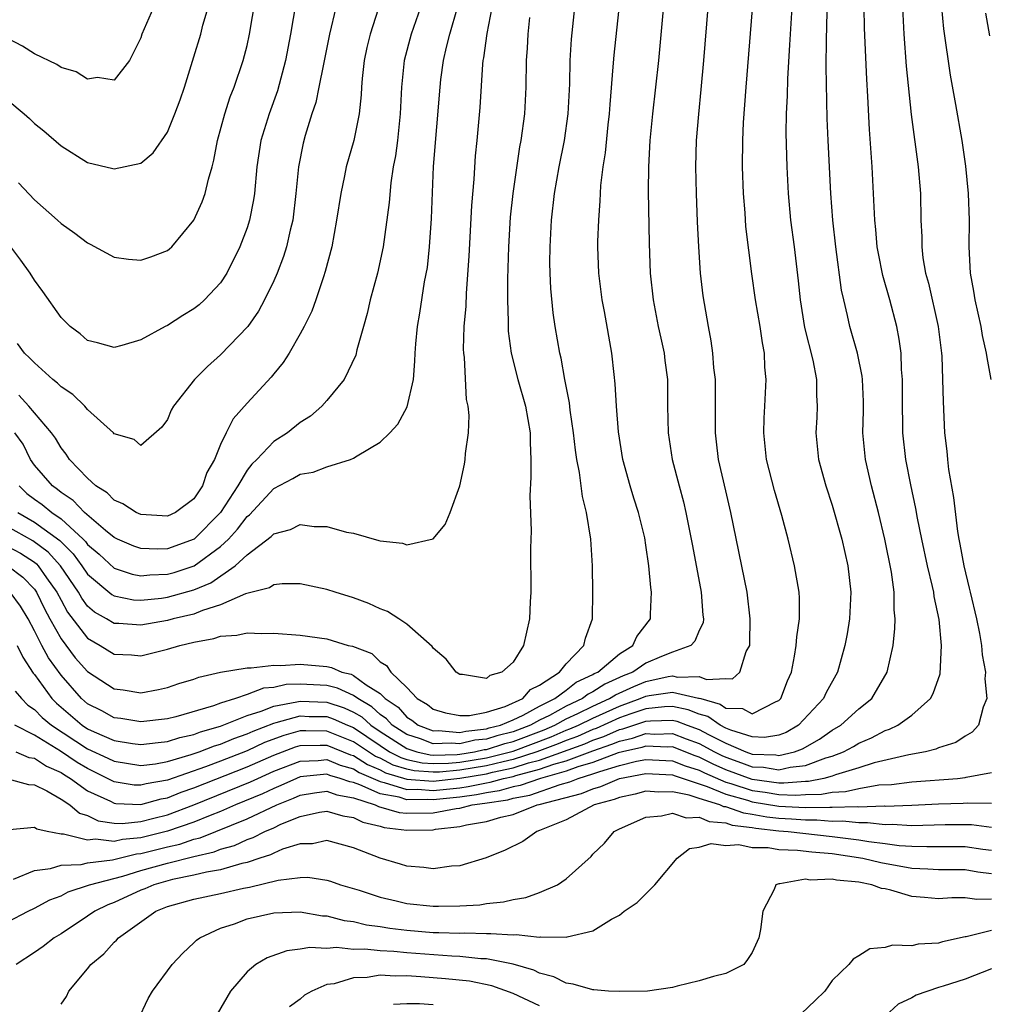
# Model space of a CAD drawing. Units: inches. Extents: x 2514000 to 2517000, y 1542000 to 1545000.
# Drawn here: x 2514550 to 2514623, y 1542118 to 1542192 of the extents above; entities that cross this region are included whole.
import ezdxf

# ---------------------------------------------------------------- set-up
doc = ezdxf.new("R2010")
doc.units = ezdxf.units.IN
doc.header["$MEASUREMENT"] = 0
doc.layers.add('LD25141542_2ft', color=62, linetype='Continuous')

msp = doc.modelspace()

# ---------------------------------------------------------------- linework, layer by layer
at = {"layer": 'LD25141542_2ft'}
for points, elevation in [([(2514549.552, 1542141.552), (2514550.036, 1542141), (2514550.507, 1542140.507), (2514551, 1542140.185), (2514551.587, 1542139.586), (2514552.284, 1542139), (2514555, 1542137.229), (2514556.522, 1542136.522), (2514557, 1542136.283), (2514559, 1542135.97), (2514560.103, 1542136.103), (2514561, 1542136.272), (2514562.794, 1542136.794), (2514563.389, 1542137), (2514564.548, 1542137.452), (2514565, 1542137.581), (2514565.997, 1542138.003), (2514567, 1542138.349), (2514567.443, 1542138.557), (2514569, 1542139.159), (2514569.194, 1542139.194), (2514571, 1542139.693), (2514571.664, 1542139.664), (2514573, 1542139.642), (2514573.482, 1542139.482), (2514574.545, 1542139), (2514575, 1542138.817), (2514577, 1542137.462), (2514577.719, 1542137), (2514578.56, 1542136.56), (2514579, 1542136.428), (2514580.166, 1542136.166), (2514581, 1542136.105), (2514582.135, 1542136.135), (2514583, 1542136.216), (2514585, 1542136.541), (2514587, 1542137.051), (2514589.872, 1542138.128), (2514591, 1542138.613), (2514591.284, 1542138.716), (2514591.922, 1542139), (2514593, 1542139.539), (2514595, 1542140.441), (2514596.574, 1542141), (2514597, 1542141.187), (2514597.241, 1542141.241), (2514599, 1542141.495), (2514600.957, 1542141.043), (2514601, 1542141.044), (2514601.115, 1542141), (2514602.582, 1542140.582), (2514603, 1542140.289), (2514604.257, 1542140.257), (2514605, 1542139.862), (2514606.784, 1542140.784), (2514607, 1542140.855), (2514607.141, 1542141), (2514607.653, 1542142.347), (2514607.94, 1542143), (2514608.184, 1542144.184), (2514608.306, 1542145), (2514608.346, 1542145.654), (2514608.548, 1542147), (2514608.557, 1542148.557), (2514608.529, 1542149), (2514608.183, 1542151), (2514607.693, 1542153), (2514607.213, 1542154.787), (2514606.656, 1542156.656), (2514606.055, 1542159), (2514605.861, 1542161), (2514605.894, 1542162.106), (2514605.95, 1542163), (2514606.041, 1542165), (2514605.945, 1542165.945), (2514605.907, 1542167), (2514605.756, 1542167.756), (2514605.595, 1542169), (2514605.247, 1542171), (2514604.954, 1542172.954), (2514604.521, 1542176.521), (2514604.454, 1542177.546), (2514604.331, 1542179), (2514604.259, 1542181), (2514604.281, 1542183), (2514604.343, 1542184.343), (2514604.542, 1542187), (2514605.674, 1542201)], 6722), ([(2514598.681, 1542197), (2514597.93, 1542189), (2514597.495, 1542185), (2514597.3, 1542183), (2514597.186, 1542181), (2514597.167, 1542179.167), (2514597.228, 1542175.228), (2514597.325, 1542173), (2514597.545, 1542171), (2514597.927, 1542169), (2514598.11, 1542168.11), (2514598.364, 1542167), (2514598.426, 1542166.426), (2514598.621, 1542165), (2514598.62, 1542163), (2514598.657, 1542161), (2514598.969, 1542159), (2514599.487, 1542157), (2514599.812, 1542155.812), (2514600.005, 1542155), (2514600.405, 1542153), (2514600.489, 1542152.489), (2514601.148, 1542149), (2514601.28, 1542147.28), (2514601.317, 1542147), (2514601.291, 1542146.708), (2514601, 1542146.118), (2514600.685, 1542145.315), (2514600.379, 1542145), (2514599, 1542144.503), (2514598.176, 1542144.176), (2514597, 1542143.666), (2514596.016, 1542143), (2514595.291, 1542142.708), (2514593.91, 1542142.09), (2514593, 1542141.498), (2514592.659, 1542141.341), (2514592.231, 1542141), (2514591, 1542140.42), (2514589.738, 1542139.738), (2514589, 1542139.376), (2514588.31, 1542139), (2514587, 1542138.509), (2514585.794, 1542138.206), (2514585, 1542137.951), (2514584.137, 1542137.863), (2514583, 1542137.604), (2514582.341, 1542137.659), (2514581, 1542137.606), (2514580.039, 1542137.961), (2514579, 1542138.292), (2514577.908, 1542139), (2514577.485, 1542139.485), (2514577, 1542139.812), (2514576.38, 1542140.38), (2514575.315, 1542141), (2514575, 1542141.233), (2514573.788, 1542141.789), (2514573, 1542141.983), (2514571, 1542142.098), (2514569.946, 1542142.053), (2514569, 1542141.847), (2514568.223, 1542141.777), (2514567, 1542141.303), (2514566.113, 1542141), (2514565, 1542140.659), (2514564.459, 1542140.459), (2514561.637, 1542139.637), (2514561, 1542139.477), (2514559, 1542139.241), (2514557.5, 1542139.5), (2514557, 1542139.562), (2514556.069, 1542140.069), (2514555, 1542140.611), (2514554.544, 1542141), (2514553, 1542142.751), (2514552.061, 1542144.061), (2514551.559, 1542145), (2514551, 1542146.11), (2514550.517, 1542147), (2514549.952, 1542147.952), (2514549.182, 1542149)], 6726), ([(2514549.81, 1542179.81), (2514551, 1542178.534), (2514552.737, 1542177), (2514553, 1542176.749), (2514554.028, 1542176.028), (2514555, 1542175.281), (2514555.196, 1542175.196), (2514557, 1542174.217), (2514558.066, 1542174.066), (2514559, 1542173.987), (2514559.757, 1542174.243), (2514561, 1542174.702), (2514561.167, 1542174.833), (2514561.338, 1542175), (2514563, 1542176.999), (2514563.627, 1542178.373), (2514563.842, 1542179), (2514564.09, 1542180.09), (2514564.367, 1542181), (2514564.499, 1542181.501), (2514564.766, 1542183), (2514565.31, 1542185), (2514565.734, 1542186.266), (2514566.027, 1542187), (2514566.71, 1542189), (2514567, 1542190.147), (2514567.187, 1542191), (2514567.859, 1542195)], 6746), ([(2514549.006, 1542151), (2514550.133, 1542150.133), (2514551, 1542149.227), (2514551.163, 1542149), (2514551.764, 1542147.765), (2514552.165, 1542147), (2514553, 1542145.486), (2514554.076, 1542144.076), (2514555, 1542143.039), (2514557, 1542141.739), (2514557.672, 1542141.672), (2514559, 1542141.444), (2514560.326, 1542141.674), (2514561, 1542141.832), (2514561.867, 1542142.133), (2514563, 1542142.472), (2514563.376, 1542142.625), (2514565, 1542142.978), (2514567, 1542143.326), (2514567.315, 1542143.315), (2514569, 1542143.525), (2514569.498, 1542143.499), (2514571, 1542143.59), (2514573, 1542143.41), (2514573.344, 1542143.344), (2514574.132, 1542143), (2514574.828, 1542142.828), (2514575, 1542142.749), (2514575.962, 1542142.038), (2514577, 1542141.378), (2514577.383, 1542141), (2514578.349, 1542140.349), (2514579, 1542139.604), (2514579.384, 1542139.384), (2514579.857, 1542139), (2514581, 1542138.578), (2514581.406, 1542138.594), (2514583, 1542138.461), (2514583.439, 1542138.561), (2514585, 1542138.721), (2514585.211, 1542138.789), (2514586.054, 1542139), (2514587, 1542139.409), (2514587.759, 1542139.759), (2514589, 1542140.436), (2514590.151, 1542141), (2514591, 1542141.633), (2514591.761, 1542142.239), (2514593, 1542142.81), (2514593.115, 1542142.885), (2514593.374, 1542143), (2514595, 1542144.378), (2514596.005, 1542145), (2514596.318, 1542145.682), (2514597.345, 1542147), (2514597.347, 1542147.347), (2514597.423, 1542149), (2514597.363, 1542149.363), (2514597.219, 1542151), (2514597, 1542152.541), (2514596.912, 1542153.088), (2514596.433, 1542155), (2514596.084, 1542156.084), (2514595.81, 1542157), (2514595.269, 1542159), (2514594.932, 1542161.068), (2514594.779, 1542163), (2514594.693, 1542164.693), (2514594.605, 1542165.395), (2514594.439, 1542167), (2514593.875, 1542170.125), (2514593.704, 1542171), (2514593.451, 1542173), (2514593.387, 1542175), (2514593.39, 1542175.39), (2514593.444, 1542177), (2514593.556, 1542178.444), (2514593.568, 1542179), (2514593.606, 1542179.606), (2514593.78, 1542181), (2514593.951, 1542182.049), (2514594.165, 1542184.165), (2514594.266, 1542185), (2514594.307, 1542185.693), (2514594.544, 1542188.544), (2514594.599, 1542189.401), (2514595.179, 1542194.821)], 6728), ([(2514549, 1542134.973), (2514550.542, 1542134.542), (2514551, 1542134.521), (2514551.934, 1542134.066), (2514553, 1542133.436), (2514553.653, 1542133), (2514554.381, 1542132.381), (2514555, 1542132.195), (2514555.801, 1542131.801), (2514557, 1542131.639), (2514557.611, 1542131.611), (2514559, 1542131.751), (2514559.992, 1542131.992), (2514561, 1542132.26), (2514563, 1542133.005), (2514567.262, 1542134.738), (2514567.802, 1542135), (2514569, 1542135.531), (2514571, 1542136.304), (2514572.35, 1542136.35), (2514573, 1542136.415), (2514573.998, 1542135.998), (2514575, 1542135.719), (2514575.438, 1542135.438), (2514577, 1542134.751), (2514577.303, 1542134.697), (2514579, 1542134.167), (2514579.825, 1542134.175), (2514581, 1542134.083), (2514583, 1542134.297), (2514583.622, 1542134.378), (2514585, 1542134.67), (2514585.286, 1542134.713), (2514586.295, 1542135), (2514587, 1542135.149), (2514587.222, 1542135.222), (2514589, 1542135.68), (2514590.058, 1542136.058), (2514591, 1542136.321), (2514593, 1542137.068), (2514594.439, 1542137.561), (2514595, 1542137.809), (2514595.974, 1542138.027), (2514597, 1542138.364), (2514597.665, 1542138.334), (2514599, 1542138.362), (2514600.027, 1542137.973), (2514601, 1542137.632), (2514602.154, 1542137), (2514602.711, 1542136.711), (2514603, 1542136.584), (2514604.178, 1542136.178), (2514605, 1542135.867), (2514605.834, 1542135.834), (2514607, 1542135.643), (2514607.842, 1542135.842), (2514609, 1542135.959), (2514610.538, 1542136.538), (2514611, 1542136.661), (2514611.869, 1542137), (2514612.601, 1542137.399), (2514613, 1542137.647), (2514613.957, 1542138.043), (2514615, 1542138.602), (2514615.31, 1542138.69), (2514615.953, 1542139), (2514617, 1542139.764), (2514618.391, 1542141), (2514618.609, 1542141.391), (2514619.126, 1542142.874), (2514619.227, 1542145), (2514619.048, 1542146.952), (2514618.679, 1542148.679), (2514618.65, 1542149), (2514618.563, 1542149.437), (2514618.179, 1542151), (2514617.739, 1542153), (2514617.423, 1542154.577), (2514617.3, 1542155.3), (2514616.915, 1542157.085), (2514616.535, 1542159), (2514616.319, 1542161), (2514616.325, 1542161.675), (2514616.3, 1542163), (2514616.303, 1542165), (2514616.23, 1542165.769), (2514616.189, 1542167), (2514616.053, 1542168.053), (2514615.87, 1542169), (2514615.344, 1542171), (2514614.821, 1542172.821), (2514614.486, 1542174.486), (2514614.4, 1542175), (2514614.289, 1542176.289), (2514614.211, 1542177), (2514614.023, 1542181), (2514613.816, 1542183.817), (2514613.693, 1542186.307), (2514613.608, 1542187.608), (2514613.442, 1542191.442), (2514613.407, 1542193)], 6716), ([(2514559.967, 1542193), (2514559.09, 1542191), (2514559, 1542190.704), (2514558.149, 1542189), (2514557, 1542187.536), (2514555.74, 1542187.74), (2514555, 1542187.616), (2514554.151, 1542188.151), (2514553, 1542188.486), (2514552.697, 1542188.697), (2514551, 1542189.498), (2514550.092, 1542190.092), (2514549, 1542190.66)], 6750), ([(2514549, 1542186.022), (2514550.232, 1542185), (2514550.639, 1542184.639), (2514551, 1542184.267), (2514551.714, 1542183.714), (2514553, 1542182.586), (2514555, 1542181.34), (2514556.891, 1542180.891), (2514557, 1542180.854), (2514559, 1542181.294), (2514559.943, 1542182.057), (2514561, 1542183.616), (2514561.566, 1542185), (2514561.955, 1542186.045), (2514562.28, 1542187), (2514563, 1542189.296), (2514563.507, 1542191), (2514563.679, 1542191.679), (2514564.073, 1542193)], 6748), ([(2514549, 1542152.441), (2514549.94, 1542151.94), (2514551, 1542151.257), (2514551.147, 1542151.146), (2514551.28, 1542151), (2514551.912, 1542150.088), (2514552.695, 1542149), (2514553, 1542148.403), (2514553.495, 1542147.495), (2514555, 1542145.536), (2514555.947, 1542145), (2514557, 1542144.352), (2514558.301, 1542144.301), (2514559, 1542144.228), (2514561, 1542144.717), (2514561.93, 1542145), (2514563, 1542145.25), (2514564.488, 1542145.512), (2514565, 1542145.685), (2514566.23, 1542145.77), (2514567, 1542145.945), (2514568.099, 1542145.901), (2514569, 1542145.921), (2514571, 1542145.768), (2514573, 1542145.507), (2514574.597, 1542145), (2514574.935, 1542144.935), (2514576.388, 1542144.388), (2514577, 1542143.778), (2514577.49, 1542143.49), (2514577.81, 1542143), (2514579, 1542141.834), (2514579.796, 1542141), (2514580.562, 1542140.562), (2514581, 1542140.207), (2514581.92, 1542139.92), (2514583, 1542139.718), (2514583.729, 1542139.729), (2514585, 1542139.991), (2514586.41, 1542140.41), (2514587.726, 1542141), (2514588.325, 1542141.675), (2514589, 1542142.004), (2514590.506, 1542143), (2514591, 1542143.627), (2514592.335, 1542145), (2514592.449, 1542145.551), (2514592.966, 1542147), (2514592.991, 1542149), (2514592.978, 1542151), (2514592.855, 1542153), (2514592.527, 1542155), (2514592.217, 1542156.217), (2514591.989, 1542158.011), (2514591.792, 1542159), (2514591.69, 1542159.69), (2514591.554, 1542161), (2514591.304, 1542162.696), (2514591.245, 1542163.245), (2514590.898, 1542165), (2514590.613, 1542166.613), (2514590.511, 1542167), (2514590.172, 1542169), (2514590.022, 1542170.022), (2514589.847, 1542171.847), (2514589.791, 1542173), (2514589.777, 1542173.778), (2514589.783, 1542175), (2514589.894, 1542177), (2514590.13, 1542179), (2514590.476, 1542181), (2514590.866, 1542183), (2514591.149, 1542185), (2514591.265, 1542187.265), (2514591.292, 1542189), (2514591.387, 1542190.613), (2514591.642, 1542193)], 6730), ([(2514616.287, 1542193), (2514616.397, 1542191), (2514616.571, 1542188.571), (2514616.938, 1542184.938), (2514617.482, 1542181), (2514617.65, 1542179), (2514617.684, 1542177), (2514617.746, 1542175.745), (2514617.745, 1542175), (2514617.836, 1542174.163), (2514618.036, 1542173), (2514618.251, 1542172.251), (2514618.969, 1542169), (2514619.221, 1542167), (2514619.243, 1542166.757), (2514619.316, 1542165), (2514619.343, 1542163.343), (2514619.457, 1542161), (2514619.62, 1542159.62), (2514619.67, 1542159), (2514619.76, 1542158.24), (2514620.129, 1542156.129), (2514620.432, 1542153.568), (2514620.532, 1542153), (2514620.619, 1542152.619), (2514620.901, 1542151), (2514621.317, 1542149.317), (2514621.38, 1542149), (2514621.855, 1542147), (2514622.091, 1542145.909), (2514622.247, 1542145), (2514622.289, 1542144.29), (2514622.545, 1542143), (2514622.49, 1542142.49), (2514622.649, 1542141), (2514622.355, 1542140.355), (2514622.016, 1542139), (2514621.537, 1542138.463), (2514621, 1542138.182), (2514620.304, 1542137.696), (2514619, 1542137.288), (2514618.81, 1542137.189), (2514618.023, 1542137), (2514616.775, 1542136.775), (2514614.16, 1542136.16), (2514613, 1542135.782), (2514611.267, 1542135.267), (2514611, 1542135.163), (2514610.387, 1542135), (2514609.235, 1542134.765), (2514609, 1542134.761), (2514607.366, 1542134.634), (2514607, 1542134.65), (2514605, 1542134.915), (2514603, 1542135.644), (2514602.058, 1542136.058), (2514601, 1542136.606), (2514600.701, 1542136.701), (2514599, 1542137.361), (2514598.646, 1542137.354), (2514597, 1542137.427), (2514596.679, 1542137.321), (2514595.242, 1542137), (2514594.913, 1542136.913), (2514593, 1542136.201), (2514591.864, 1542135.864), (2514591, 1542135.542), (2514589.062, 1542135), (2514587.544, 1542134.456), (2514587, 1542134.353), (2514585.946, 1542134.054), (2514585, 1542133.91), (2514584.25, 1542133.751), (2514583, 1542133.588), (2514581, 1542133.378), (2514580.59, 1542133.41), (2514579, 1542133.394), (2514578.427, 1542133.573), (2514577, 1542133.825), (2514575.479, 1542134.521), (2514575, 1542134.68), (2514574.727, 1542134.727), (2514573.994, 1542135), (2514573.216, 1542135.216), (2514573, 1542135.307), (2514571, 1542135.116), (2514570.704, 1542135), (2514569.539, 1542134.461), (2514569, 1542134.247), (2514568.161, 1542133.839), (2514566.121, 1542133), (2514565, 1542132.511), (2514564.213, 1542132.213), (2514563, 1542131.709), (2514561, 1542131.022), (2514559, 1542130.516), (2514557.612, 1542130.387), (2514557, 1542130.244), (2514555.587, 1542130.414), (2514555, 1542130.341), (2514553.188, 1542130.812), (2514553, 1542130.804), (2514551.958, 1542131), (2514551.172, 1542131.172), (2514551, 1542131.29), (2514549.13, 1542131.13)], 6714), ([(2514570.654, 1542193.346), (2514570.257, 1542191), (2514569.883, 1542189), (2514569.274, 1542186.726), (2514568.646, 1542185), (2514568.037, 1542183), (2514567.736, 1542181), (2514567.55, 1542179), (2514567.483, 1542178.517), (2514567.181, 1542177), (2514567, 1542176.428), (2514566.461, 1542175), (2514565.463, 1542173), (2514565, 1542172.287), (2514563.801, 1542171), (2514563.379, 1542170.621), (2514563, 1542170.318), (2514562.166, 1542169.834), (2514561, 1542169.083), (2514560.822, 1542169), (2514559, 1542168), (2514557.57, 1542167.57), (2514557, 1542167.425), (2514555.755, 1542167.755), (2514555, 1542167.938), (2514554.433, 1542168.433), (2514553.679, 1542169), (2514553, 1542169.673), (2514551.641, 1542171.641), (2514551, 1542172.481), (2514550.68, 1542173), (2514549.986, 1542173.986), (2514549.217, 1542175)], 6744), ([(2514607.979, 1542193), (2514607.836, 1542191), (2514607.802, 1542190.198), (2514607.634, 1542187.634), (2514607.614, 1542186.386), (2514607.55, 1542185), (2514607.53, 1542183.53), (2514607.585, 1542181), (2514607.687, 1542179), (2514607.881, 1542177), (2514608.138, 1542175), (2514608.441, 1542172.441), (2514608.592, 1542171), (2514608.932, 1542168.932), (2514609.543, 1542166.457), (2514609.826, 1542165), (2514609.836, 1542163.836), (2514609.885, 1542163), (2514609.853, 1542162.147), (2514609.786, 1542161), (2514609.981, 1542159), (2514610.526, 1542157), (2514611, 1542155.55), (2514611.725, 1542153), (2514612.187, 1542151), (2514612.408, 1542149), (2514612.306, 1542147), (2514612.121, 1542145.879), (2514611.961, 1542145), (2514611.415, 1542143), (2514610.549, 1542141.451), (2514610.356, 1542141), (2514608.466, 1542139), (2514607.539, 1542138.461), (2514607, 1542138.261), (2514605.921, 1542138.079), (2514605, 1542138.129), (2514603.371, 1542138.629), (2514603, 1542138.785), (2514602.575, 1542139), (2514601.649, 1542139.649), (2514601, 1542139.834), (2514600.167, 1542140.167), (2514599, 1542140.394), (2514598.381, 1542140.381), (2514597, 1542140.229), (2514595.855, 1542139.855), (2514595, 1542139.552), (2514593.241, 1542138.759), (2514593, 1542138.676), (2514591.84, 1542138.16), (2514591, 1542137.855), (2514590.402, 1542137.598), (2514588.801, 1542137), (2514587, 1542136.413), (2514586.255, 1542136.255), (2514585, 1542135.94), (2514583, 1542135.611), (2514581.467, 1542135.467), (2514581, 1542135.455), (2514579.559, 1542135.559), (2514579, 1542135.685), (2514577.989, 1542135.989), (2514577, 1542136.506), (2514576.655, 1542136.655), (2514576.116, 1542137), (2514575, 1542137.759), (2514573, 1542138.561), (2514571.413, 1542138.587), (2514571, 1542138.574), (2514569.764, 1542138.236), (2514568.312, 1542137.688), (2514567, 1542137.075), (2514565, 1542136.301), (2514563.878, 1542135.878), (2514561, 1542134.874), (2514559.411, 1542134.589), (2514559, 1542134.476), (2514558.499, 1542134.499), (2514557, 1542134.735), (2514555.499, 1542135.499), (2514555, 1542135.729), (2514554.204, 1542136.204), (2514552.955, 1542137.045), (2514551, 1542138.238), (2514549.516, 1542139)], 6720), ([(2514580.041, 1542193), (2514579.35, 1542191), (2514578.823, 1542189), (2514578.609, 1542187), (2514578.52, 1542185), (2514578.306, 1542183), (2514578.16, 1542181.84), (2514577.992, 1542181), (2514577.802, 1542179.802), (2514577.676, 1542178.324), (2514577.223, 1542175), (2514576.805, 1542173), (2514576.266, 1542171), (2514576.032, 1542169.968), (2514575.742, 1542169), (2514575.25, 1542167.25), (2514575.164, 1542166.836), (2514574.292, 1542165), (2514573, 1542163.432), (2514572.625, 1542163), (2514571.76, 1542162.24), (2514571, 1542161.765), (2514570.033, 1542161), (2514569, 1542160.354), (2514567.721, 1542159), (2514567.35, 1542158.65), (2514567, 1542158.186), (2514566.298, 1542157), (2514565.003, 1542155), (2514563.005, 1542153), (2514561, 1542152.271), (2514560.248, 1542152.248), (2514559, 1542152.297), (2514558.478, 1542152.478), (2514557.249, 1542153), (2514557, 1542153.12), (2514556.351, 1542153.649), (2514554.766, 1542155), (2514553.917, 1542155.916), (2514553, 1542156.513), (2514552.735, 1542156.735), (2514552.356, 1542157), (2514551, 1542158.564), (2514550.711, 1542159), (2514550.143, 1542160.143), (2514549.533, 1542161)], 6738), ([(2514549.689, 1542145), (2514550.118, 1542144.118), (2514550.913, 1542142.913), (2514551, 1542142.813), (2514552.314, 1542141), (2514552.653, 1542140.653), (2514554.599, 1542139), (2514555, 1542138.737), (2514555.492, 1542138.508), (2514557, 1542137.852), (2514558.38, 1542137.62), (2514559, 1542137.536), (2514560.295, 1542137.705), (2514561, 1542137.766), (2514561.928, 1542138.072), (2514563, 1542138.308), (2514563.498, 1542138.502), (2514565, 1542138.93), (2514567, 1542139.733), (2514568.044, 1542140.044), (2514569, 1542140.431), (2514570.746, 1542140.746), (2514571, 1542140.816), (2514573, 1542140.736), (2514574.304, 1542140.304), (2514575, 1542139.989), (2514575.625, 1542139.625), (2514576.307, 1542139), (2514577, 1542138.531), (2514579, 1542137.242), (2514579.759, 1542137), (2514580.772, 1542136.772), (2514581, 1542136.755), (2514582.803, 1542136.803), (2514583, 1542136.821), (2514584.112, 1542137), (2514584.835, 1542137.165), (2514585, 1542137.181), (2514586.376, 1542137.624), (2514587, 1542137.78), (2514589.342, 1542138.658), (2514590.138, 1542139), (2514591, 1542139.466), (2514591.881, 1542139.881), (2514593, 1542140.44), (2514594.25, 1542141), (2514594.705, 1542141.295), (2514596.079, 1542141.921), (2514597, 1542142.292), (2514598.659, 1542142.659), (2514599, 1542142.708), (2514599.379, 1542142.621), (2514601, 1542142.658), (2514601.555, 1542142.445), (2514603, 1542142.51), (2514603.512, 1542142.488), (2514604.067, 1542143), (2514604.544, 1542144.544), (2514604.801, 1542145), (2514604.818, 1542145.182), (2514604.832, 1542147), (2514604.607, 1542149), (2514603.388, 1542155), (2514603, 1542156.62), (2514602.459, 1542159), (2514602.313, 1542160.313), (2514602.22, 1542161), (2514602.219, 1542165), (2514602.116, 1542165.884), (2514602.041, 1542167), (2514601.916, 1542167.916), (2514601.696, 1542169), (2514601.303, 1542171.303), (2514601.11, 1542173), (2514600.965, 1542175), (2514600.873, 1542176.873), (2514600.793, 1542179), (2514600.757, 1542181), (2514600.811, 1542183), (2514600.973, 1542184.973), (2514601.163, 1542186.838), (2514601.355, 1542189), (2514601.681, 1542193)], 6724), ([(2514573.672, 1542193), (2514573.195, 1542191), (2514572.736, 1542188.736), (2514572.405, 1542187), (2514572.161, 1542185.839), (2514571.878, 1542185), (2514571.37, 1542183.37), (2514571.216, 1542182.784), (2514570.868, 1542181), (2514570.673, 1542179), (2514570.429, 1542177), (2514570.231, 1542176.231), (2514569.962, 1542175), (2514569.74, 1542174.26), (2514569.252, 1542173), (2514569, 1542172.428), (2514568.313, 1542171), (2514567.855, 1542170.145), (2514567.043, 1542169), (2514565, 1542166.869), (2514564.016, 1542165.984), (2514563.047, 1542165), (2514561.453, 1542163), (2514561.296, 1542162.704), (2514561, 1542162.002), (2514560.573, 1542161.427), (2514559, 1542160.045), (2514558.498, 1542160.498), (2514557, 1542160.93), (2514556.939, 1542161), (2514555, 1542162.747), (2514554.783, 1542163), (2514553.88, 1542163.88), (2514553, 1542164.461), (2514552.735, 1542164.736), (2514552.391, 1542165), (2514551, 1542166.256), (2514550.641, 1542166.641), (2514550.247, 1542167), (2514549.715, 1542167.715)], 6742), ([(2514549.754, 1542155), (2514551, 1542154.286), (2514552.9, 1542152.9), (2514553.903, 1542151.903), (2514554.573, 1542151), (2514555, 1542150.373), (2514556.823, 1542148.823), (2514557, 1542148.725), (2514558.44, 1542148.44), (2514559, 1542148.408), (2514560.562, 1542148.562), (2514561, 1542148.624), (2514563, 1542149.185), (2514564.279, 1542149.721), (2514566.106, 1542151), (2514567, 1542151.827), (2514568.808, 1542153.192), (2514569, 1542153.406), (2514570.273, 1542153.727), (2514571, 1542154.105), (2514572.048, 1542153.952), (2514573, 1542153.959), (2514574.482, 1542153.518), (2514575, 1542153.439), (2514576.903, 1542152.903), (2514577, 1542152.859), (2514578.687, 1542152.686), (2514579, 1542152.569), (2514580.985, 1542153.015), (2514581.896, 1542154.104), (2514582.28, 1542155), (2514582.996, 1542157), (2514583.356, 1542158.644), (2514583.41, 1542159), (2514583.433, 1542159.433), (2514583.662, 1542161), (2514583.709, 1542162.29), (2514583.623, 1542163), (2514583.499, 1542163.499), (2514583.344, 1542166.656), (2514583.291, 1542167), (2514583.278, 1542167.278), (2514583.336, 1542169), (2514583.472, 1542170.528), (2514583.502, 1542171.502), (2514583.705, 1542174.295), (2514583.903, 1542178.097), (2514584.073, 1542180.073), (2514584.175, 1542181.825), (2514584.296, 1542183), (2514584.52, 1542185.481), (2514584.723, 1542188.723), (2514584.756, 1542189), (2514584.802, 1542189.198), (2514585.05, 1542191.05), (2514585.429, 1542193)], 6734), ([(2514576.86, 1542192.86), (2514576.257, 1542191), (2514576.013, 1542189.987), (2514575.802, 1542189), (2514575.647, 1542187.647), (2514575.592, 1542187), (2514575.57, 1542186.43), (2514575.415, 1542185), (2514575.02, 1542183), (2514574.457, 1542181), (2514574.332, 1542180.332), (2514574.042, 1542179), (2514573.733, 1542177), (2514573.364, 1542175), (2514572.879, 1542173.121), (2514572.737, 1542172.737), (2514572.157, 1542171), (2514571.856, 1542170.144), (2514571.293, 1542169), (2514571, 1542168.443), (2514570.165, 1542167), (2514569.715, 1542166.285), (2514569, 1542165.428), (2514568.817, 1542165.183), (2514567, 1542163.22), (2514565.949, 1542162.051), (2514565.412, 1542161), (2514565, 1542160.13), (2514564.538, 1542159), (2514563.98, 1542158.02), (2514563.651, 1542157), (2514563, 1542156.039), (2514561.6, 1542155), (2514561, 1542154.722), (2514559, 1542154.845), (2514558.664, 1542155), (2514557.65, 1542155.65), (2514557, 1542155.928), (2514556.47, 1542156.47), (2514555.626, 1542157), (2514555, 1542157.585), (2514553.639, 1542159), (2514553.389, 1542159.389), (2514553, 1542159.857), (2514552.587, 1542160.587), (2514552.277, 1542161), (2514550.579, 1542163), (2514549.834, 1542163.834)], 6740), ([(2514549.851, 1542157), (2514550.433, 1542156.433), (2514551, 1542156.006), (2514551.592, 1542155.592), (2514552.299, 1542155), (2514553, 1542154.52), (2514554.658, 1542153), (2514554.831, 1542152.831), (2514555, 1542152.602), (2514555.871, 1542151.871), (2514557, 1542150.822), (2514558.363, 1542150.363), (2514559, 1542150.249), (2514559.681, 1542150.319), (2514561, 1542150.353), (2514561.506, 1542150.494), (2514563.017, 1542150.983), (2514565, 1542152.438), (2514565.598, 1542153), (2514566.263, 1542153.737), (2514567, 1542154.694), (2514567.173, 1542154.827), (2514569, 1542156.796), (2514570.439, 1542157.561), (2514571, 1542157.884), (2514571.96, 1542158.04), (2514573, 1542158.431), (2514574.786, 1542159), (2514575, 1542159.091), (2514575.275, 1542159.275), (2514577, 1542160.286), (2514577.741, 1542161), (2514578.347, 1542161.653), (2514579.049, 1542162.951), (2514579.501, 1542165), (2514579.623, 1542166.377), (2514579.639, 1542167), (2514579.691, 1542167.691), (2514579.811, 1542169), (2514579.99, 1542170.01), (2514580.353, 1542172.353), (2514580.554, 1542173.446), (2514580.724, 1542175), (2514580.877, 1542177.123), (2514581.025, 1542181.025), (2514581.512, 1542187), (2514581.58, 1542187.58), (2514581.776, 1542189), (2514582, 1542190), (2514582.256, 1542191), (2514582.823, 1542193)], 6736), ([(2514622.958, 1542165), (2514622.661, 1542166.661), (2514622.626, 1542167), (2514622.32, 1542168.32), (2514622.203, 1542169), (2514621.755, 1542171), (2514621.659, 1542171.659), (2514621.416, 1542173), (2514621.307, 1542175), (2514621.323, 1542177), (2514621.263, 1542179), (2514621.058, 1542181.058), (2514620.773, 1542183), (2514620.314, 1542185.686), (2514619.894, 1542187.894), (2514619.395, 1542191.395), (2514619.254, 1542193)], 6712), ([(2514588.235, 1542192.235), (2514588.106, 1542191), (2514588.058, 1542189.942), (2514587.988, 1542189), (2514587.959, 1542187), (2514587.851, 1542185), (2514587.591, 1542183), (2514587.496, 1542182.504), (2514586.979, 1542179), (2514586.79, 1542177.21), (2514586.653, 1542175), (2514586.577, 1542172.577), (2514586.576, 1542171), (2514586.638, 1542169.362), (2514586.629, 1542169), (2514586.645, 1542168.645), (2514586.861, 1542167), (2514587.366, 1542165), (2514587.937, 1542163), (2514588.284, 1542161), (2514588.278, 1542160.278), (2514588.34, 1542159), (2514588.348, 1542157.652), (2514588.258, 1542156.258), (2514588.366, 1542153.634), (2514588.31, 1542152.31), (2514588.328, 1542149), (2514588.283, 1542148.283), (2514588.246, 1542147), (2514587.79, 1542145), (2514587, 1542143.736), (2514586.153, 1542143), (2514585.264, 1542142.736), (2514585, 1542142.519), (2514583.19, 1542142.81), (2514583, 1542142.801), (2514582.724, 1542143), (2514581.966, 1542143.966), (2514581, 1542144.791), (2514580.921, 1542144.921), (2514579, 1542146.6), (2514578.416, 1542147), (2514577.55, 1542147.55), (2514577, 1542147.753), (2514576.151, 1542148.151), (2514575, 1542148.576), (2514573.614, 1542149), (2514573, 1542149.207), (2514571, 1542149.632), (2514569.642, 1542149.642), (2514569, 1542149.568), (2514568.673, 1542149.327), (2514566.871, 1542148.871), (2514565, 1542148.048), (2514563.637, 1542147.637), (2514563, 1542147.365), (2514561.446, 1542147), (2514561, 1542146.88), (2514559, 1542146.53), (2514557.358, 1542146.642), (2514557, 1542146.654), (2514556.425, 1542147), (2514555.511, 1542147.511), (2514555, 1542147.96), (2514554.554, 1542148.554), (2514554.31, 1542149), (2514552.956, 1542151), (2514552.024, 1542152.023), (2514550.877, 1542152.877), (2514549, 1542153.927)], 6732), ([(2514549.599, 1542137), (2514550.573, 1542136.573), (2514551, 1542136.508), (2514551.91, 1542135.91), (2514553, 1542135.446), (2514553.267, 1542135.267), (2514553.713, 1542135), (2514555, 1542134.068), (2514556.714, 1542133.286), (2514557, 1542133.137), (2514557.118, 1542133.118), (2514559, 1542133.034), (2514560.544, 1542133.456), (2514561, 1542133.538), (2514562.043, 1542133.957), (2514563, 1542134.288), (2514567, 1542135.859), (2514569, 1542136.749), (2514570.638, 1542137.362), (2514571, 1542137.461), (2514572.492, 1542137.508), (2514573, 1542137.5), (2514574.779, 1542136.779), (2514575, 1542136.717), (2514576.046, 1542136.046), (2514577, 1542135.636), (2514577.417, 1542135.417), (2514579, 1542134.94), (2514581, 1542134.788), (2514583.007, 1542135.007), (2514585, 1542135.34), (2514585.454, 1542135.454), (2514587, 1542135.781), (2514588.159, 1542136.159), (2514589, 1542136.376), (2514592.396, 1542137.604), (2514593, 1542137.872), (2514593.84, 1542138.16), (2514595, 1542138.672), (2514595.268, 1542138.732), (2514597, 1542139.299), (2514597.336, 1542139.336), (2514599, 1542139.371), (2514599.311, 1542139.311), (2514600.087, 1542139), (2514601, 1542138.681), (2514601.706, 1542138.294), (2514603, 1542137.639), (2514604.521, 1542137), (2514605, 1542136.831), (2514606.763, 1542136.763), (2514607, 1542136.724), (2514608.171, 1542137), (2514608.776, 1542137.224), (2514610.042, 1542137.958), (2514611, 1542138.618), (2514611.645, 1542139), (2514613, 1542140.22), (2514613.98, 1542141), (2514615.148, 1542143), (2514615.585, 1542145), (2514615.73, 1542146.27), (2514615.744, 1542147), (2514615.672, 1542147.672), (2514615.676, 1542149), (2514615.475, 1542150.524), (2514614.976, 1542153), (2514614.481, 1542155), (2514613.956, 1542157), (2514613.502, 1542159), (2514613.315, 1542161), (2514613.352, 1542162.648), (2514613.353, 1542163.353), (2514613.286, 1542165), (2514613.26, 1542165.26), (2514612.901, 1542167), (2514612.341, 1542169), (2514612.166, 1542169.834), (2514611.877, 1542171), (2514611.717, 1542171.717), (2514611.273, 1542175), (2514611.048, 1542177), (2514610.897, 1542179), (2514610.702, 1542183), (2514610.636, 1542184.636), (2514610.564, 1542188.564), (2514610.575, 1542190.575), (2514610.633, 1542192.633)], 6718), ([(2514622.865, 1542190.865), (2514622.575, 1542192.575)], 6710), ([(2514549.424, 1542127.424), (2514551, 1542128.061), (2514552.21, 1542128.21), (2514553, 1542128.469), (2514554.525, 1542128.525), (2514555, 1542128.646), (2514556.88, 1542128.88), (2514558.686, 1542129.314), (2514559, 1542129.343), (2514561, 1542129.849), (2514561.942, 1542130.058), (2514563, 1542130.418), (2514563.476, 1542130.524), (2514567, 1542131.943), (2514569.222, 1542133), (2514570.494, 1542133.506), (2514571, 1542133.74), (2514572.078, 1542133.922), (2514573, 1542134.032), (2514573.751, 1542133.751), (2514575, 1542133.538), (2514576.627, 1542133), (2514576.873, 1542132.873), (2514578.442, 1542132.442), (2514579, 1542132.374), (2514581, 1542132.409), (2514582.732, 1542132.732), (2514583, 1542132.762), (2514583.932, 1542133), (2514584.877, 1542133.123), (2514586.606, 1542133.394), (2514587, 1542133.506), (2514588.256, 1542133.744), (2514590.549, 1542134.549), (2514591.266, 1542134.734), (2514591.893, 1542135), (2514593, 1542135.329), (2514593.523, 1542135.523), (2514595, 1542135.963), (2514596.289, 1542136.289), (2514597, 1542136.425), (2514599, 1542136.324), (2514599.946, 1542135.946), (2514601, 1542135.613), (2514601.404, 1542135.404), (2514603, 1542134.712), (2514603.394, 1542134.606), (2514605, 1542134.076), (2514605.955, 1542133.955), (2514607, 1542133.784), (2514608.272, 1542133.728), (2514609, 1542133.785), (2514610.195, 1542133.805), (2514611, 1542133.969), (2514612, 1542134), (2514613, 1542134.239), (2514614.504, 1542134.504), (2514615.458, 1542134.542), (2514617, 1542134.74), (2514620.421, 1542135), (2514621, 1542135.063), (2514621.092, 1542135.092), (2514623, 1542135.448)], 6712), ([(2514549, 1542124.208), (2514550.525, 1542125), (2514551, 1542125.223), (2514552.152, 1542125.848), (2514553, 1542126.17), (2514553.543, 1542126.457), (2514555.151, 1542127), (2514557.645, 1542127.645), (2514559, 1542128.056), (2514561, 1542128.63), (2514563, 1542129.132), (2514564.526, 1542129.474), (2514565, 1542129.666), (2514566.046, 1542129.954), (2514567, 1542130.396), (2514567.46, 1542130.54), (2514568.342, 1542131), (2514569, 1542131.282), (2514569.543, 1542131.543), (2514571, 1542132.129), (2514572.454, 1542132.454), (2514573, 1542132.542), (2514574.186, 1542132.186), (2514575, 1542132.056), (2514575.696, 1542131.696), (2514577, 1542131.391), (2514577.306, 1542131.306), (2514579, 1542131.099), (2514581, 1542131.135), (2514581.167, 1542131.167), (2514583, 1542131.372), (2514583.499, 1542131.499), (2514585, 1542131.748), (2514586.087, 1542132.087), (2514587, 1542132.29), (2514588.805, 1542133), (2514588.969, 1542133.031), (2514592.143, 1542133.857), (2514593, 1542134.222), (2514593.616, 1542134.384), (2514595, 1542134.981), (2514597, 1542135.37), (2514599, 1542135.267), (2514599.191, 1542135.19), (2514599.796, 1542135), (2514601, 1542134.581), (2514601.607, 1542134.393), (2514603, 1542133.8), (2514604.646, 1542133.354), (2514605, 1542133.237), (2514607, 1542132.913), (2514609, 1542132.812), (2514610.841, 1542132.841), (2514611, 1542132.827), (2514612.881, 1542132.88), (2514613, 1542132.867), (2514614.923, 1542132.923), (2514615, 1542132.915), (2514617, 1542132.982), (2514619, 1542133.087), (2514620.869, 1542133.131), (2514621.159, 1542133.159), (2514623, 1542133.126)], 6710), ([(2514623, 1542131.306), (2514621.497, 1542131.498), (2514619.497, 1542131.497), (2514617, 1542131.431), (2514615.52, 1542131.521), (2514615, 1542131.502), (2514613.66, 1542131.66), (2514613, 1542131.641), (2514611.781, 1542131.78), (2514611, 1542131.758), (2514609.863, 1542131.863), (2514609, 1542131.849), (2514607.941, 1542131.941), (2514607, 1542131.985), (2514606.089, 1542132.089), (2514605, 1542132.292), (2514604.369, 1542132.369), (2514603, 1542132.854), (2514602.863, 1542132.863), (2514602.566, 1542133), (2514601, 1542133.484), (2514600.257, 1542133.743), (2514599, 1542133.997), (2514597.967, 1542133.967), (2514597, 1542134.038), (2514596.183, 1542133.817), (2514595, 1542133.568), (2514594.603, 1542133.397), (2514593.102, 1542133), (2514591, 1542131.877), (2514589, 1542131.067), (2514588.779, 1542131), (2514587.739, 1542130.261), (2514586.413, 1542129.587), (2514584.972, 1542129.028), (2514583, 1542128.429), (2514582.381, 1542128.381), (2514581, 1542128.186), (2514580.293, 1542128.293), (2514579, 1542128.388), (2514578.541, 1542128.541), (2514577, 1542128.995), (2514575, 1542129.776), (2514573, 1542130.331), (2514571.923, 1542130.077), (2514571, 1542130.061), (2514569.662, 1542129.662), (2514569, 1542129.379), (2514568.751, 1542129.249), (2514567.953, 1542129), (2514567, 1542128.674), (2514566.594, 1542128.594), (2514565, 1542128.114), (2514563.945, 1542127.945), (2514563, 1542127.708), (2514561.383, 1542127.383), (2514559.988, 1542127), (2514559.303, 1542126.697), (2514559, 1542126.58), (2514557, 1542125.662), (2514556.516, 1542125.484), (2514555.534, 1542125), (2514555, 1542124.621), (2514553, 1542123.302), (2514552.496, 1542123), (2514551.654, 1542122.346), (2514551, 1542121.886), (2514549.63, 1542121)], 6708), ([(2514553, 1542117.999), (2514553.401, 1542118.599), (2514553.593, 1542119), (2514555, 1542120.661), (2514555.254, 1542121), (2514556.212, 1542121.788), (2514557, 1542122.669), (2514557.178, 1542122.822), (2514557.326, 1542123), (2514560.138, 1542125), (2514561, 1542125.347), (2514563, 1542125.922), (2514565, 1542126.341), (2514566.733, 1542126.733), (2514567.185, 1542126.815), (2514569.338, 1542127.338), (2514571, 1542127.543), (2514571.554, 1542127.554), (2514573, 1542127.351), (2514573.271, 1542127.271), (2514574.019, 1542127), (2514575.42, 1542126.58), (2514577, 1542126.062), (2514578.214, 1542125.786), (2514579, 1542125.589), (2514581, 1542125.374), (2514581.393, 1542125.393), (2514583, 1542125.397), (2514584.505, 1542125.495), (2514585, 1542125.579), (2514586.295, 1542125.705), (2514587, 1542125.885), (2514587.968, 1542126.032), (2514589, 1542126.404), (2514590.35, 1542127), (2514591, 1542127.449), (2514592.868, 1542129.132), (2514593, 1542129.285), (2514593.872, 1542130.128), (2514594.605, 1542131), (2514595, 1542131.196), (2514597, 1542132.092), (2514598.168, 1542132.168), (2514599, 1542132.389), (2514600.023, 1542132.023), (2514601, 1542132.085), (2514601.742, 1542131.742), (2514603, 1542131.661), (2514603.488, 1542131.488), (2514605, 1542131.305), (2514605.257, 1542131.257), (2514607, 1542131.058), (2514607.694, 1542131), (2514611, 1542130.627), (2514613, 1542130.372), (2514613.76, 1542130.24), (2514615, 1542130.095), (2514616.047, 1542129.953), (2514617, 1542129.896), (2514618.137, 1542129.863), (2514619, 1542129.883), (2514621, 1542129.883), (2514622.327, 1542129.673), (2514623, 1542129.592)], 6706), ([(2514558.773, 1542116.773), (2514559.553, 1542118.447), (2514559.874, 1542119), (2514561.358, 1542121), (2514562.159, 1542121.841), (2514563, 1542122.618), (2514563.185, 1542122.815), (2514563.436, 1542123), (2514565, 1542123.732), (2514566.059, 1542124.059), (2514567, 1542124.419), (2514569, 1542124.871), (2514571, 1542124.949), (2514572.668, 1542124.668), (2514573, 1542124.648), (2514574.308, 1542124.308), (2514575, 1542124.224), (2514575.983, 1542123.983), (2514577, 1542123.854), (2514577.725, 1542123.725), (2514579, 1542123.572), (2514581, 1542123.407), (2514581.408, 1542123.408), (2514583, 1542123.348), (2514583.366, 1542123.366), (2514585, 1542123.315), (2514585.339, 1542123.339), (2514587, 1542123.215), (2514587.243, 1542123.243), (2514589, 1542123.054), (2514589.07, 1542123.07), (2514591, 1542123.044), (2514591.077, 1542123.077), (2514593, 1542123.526), (2514594.399, 1542124.399), (2514595, 1542124.7), (2514595.369, 1542125), (2514596.337, 1542125.663), (2514597.659, 1542127), (2514599.339, 1542129), (2514600.285, 1542129.715), (2514601, 1542129.813), (2514601.907, 1542130.093), (2514603, 1542129.954), (2514603.98, 1542130.02), (2514605, 1542129.803), (2514606.202, 1542129.798), (2514607, 1542129.658), (2514608.394, 1542129.605), (2514609.479, 1542129.48), (2514611, 1542129.343), (2514613.32, 1542129), (2514614.666, 1542128.667), (2514617, 1542128.244), (2514618.203, 1542128.203), (2514619, 1542128.138), (2514621, 1542128.136), (2514621.959, 1542127.96), (2514623, 1542127.845)], 6704), ([(2514623, 1542125.921), (2514621.876, 1542125.876), (2514621, 1542126.01), (2514619.995, 1542126.005), (2514619, 1542125.928), (2514617.953, 1542126.047), (2514617, 1542126.118), (2514615.407, 1542126.593), (2514615, 1542126.677), (2514614.713, 1542126.713), (2514613.985, 1542127), (2514613, 1542127.189), (2514611.331, 1542127.332), (2514611, 1542127.413), (2514609.343, 1542127.343), (2514609, 1542127.408), (2514607.062, 1542127.062), (2514607, 1542127.068), (2514606.77, 1542127), (2514606.646, 1542126.646), (2514605.779, 1542125), (2514605.621, 1542123.621), (2514605.49, 1542123), (2514605, 1542121.901), (2514604.634, 1542121.366), (2514604.357, 1542121), (2514603, 1542120.321), (2514602.082, 1542120.083), (2514601, 1542119.755), (2514599.354, 1542119.354), (2514599, 1542119.254), (2514597.127, 1542119), (2514595.04, 1542118.961), (2514594.191, 1542119), (2514593.083, 1542119.083), (2514593, 1542119.078), (2514591.523, 1542119.523), (2514591, 1542119.579), (2514590.064, 1542120.064), (2514589, 1542120.345), (2514588.568, 1542120.568), (2514587, 1542121.024), (2514585, 1542121.412), (2514584.576, 1542121.424), (2514583, 1542121.591), (2514582.389, 1542121.611), (2514579, 1542121.868), (2514578.031, 1542121.969), (2514577, 1542122.023), (2514575.85, 1542122.15), (2514575, 1542122.13), (2514573.731, 1542122.269), (2514573, 1542122.194), (2514571.728, 1542122.272), (2514571, 1542122.138), (2514569.974, 1542122.026), (2514568.497, 1542121.503), (2514567.658, 1542121), (2514567, 1542120.454), (2514565.752, 1542119), (2514564.754, 1542117.246)], 6702), ([(2514623, 1542123.562), (2514621.078, 1542123.078), (2514621, 1542123.073), (2514619.299, 1542122.701), (2514619, 1542122.601), (2514617.475, 1542122.524), (2514617, 1542122.404), (2514615.548, 1542122.452), (2514615, 1542122.277), (2514613.834, 1542122.166), (2514613, 1542121.641), (2514612.593, 1542121.407), (2514612.262, 1542121), (2514611, 1542119.785), (2514610.451, 1542119), (2514609.726, 1542118.274), (2514608.69, 1542117.31)], 6700), ([(2514589, 1542117.893), (2514587, 1542118.824), (2514585.401, 1542119.401), (2514583.731, 1542119.731), (2514581.927, 1542119.927), (2514580.058, 1542120.058), (2514579, 1542120.152), (2514578.128, 1542120.128), (2514577, 1542120.197), (2514576.029, 1542120.029), (2514575, 1542119.999), (2514573.548, 1542119.548), (2514573, 1542119.481), (2514571.856, 1542119), (2514571.314, 1542118.687), (2514571, 1542118.396), (2514570.198, 1542117.801)], 6700), ([(2514623, 1542120.68), (2514621, 1542119.902), (2514619.358, 1542119.358), (2514619, 1542119.258), (2514617.314, 1542118.686), (2514617, 1542118.479), (2514615.978, 1542118.022), (2514615, 1542117.115)], 6698), ([(2514581, 1542117.955), (2514579.959, 1542118.041), (2514579, 1542118.031), (2514578.009, 1542117.991)], 6698)]:
    msp.add_lwpolyline(points, dxfattribs=dict(at, elevation=elevation))

doc.saveas('drawing.dxf')
